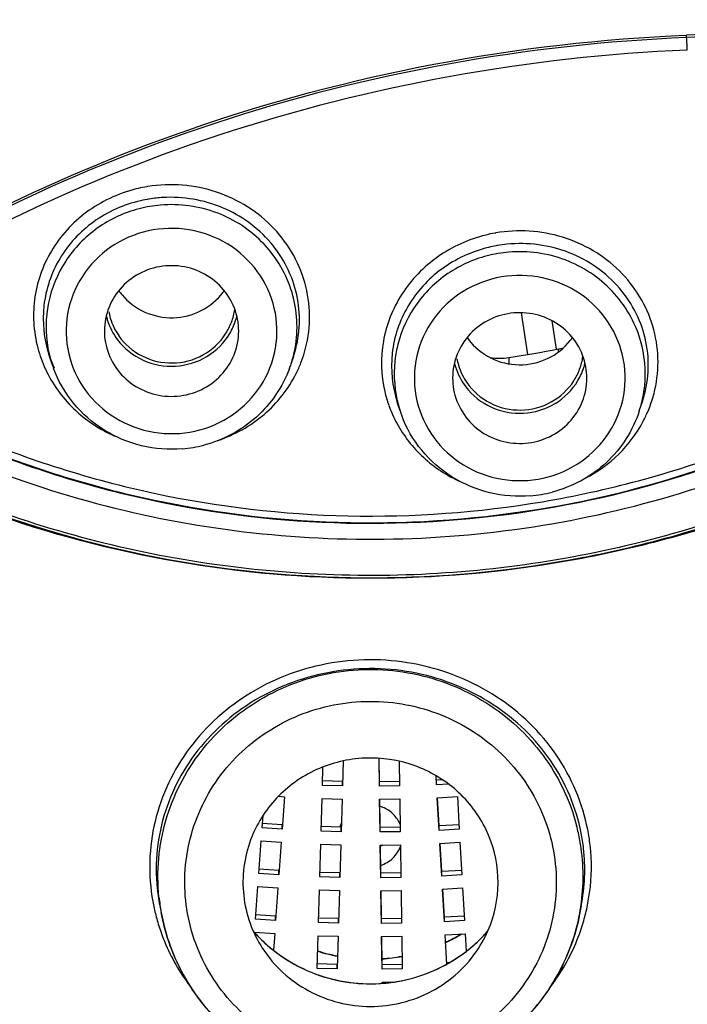
# Model space of a CAD drawing. Units: millimetres. Extents: x 0 to 594, y 0 to 420.
# Drawn here: x 152 to 162, y 248 to 263 of the extents above; entities that cross this region are included whole.
import ezdxf

# ---------------------------------------------------------------- set-up
doc = ezdxf.new("R2010")
doc.units = ezdxf.units.MM
doc.header["$LTSCALE"] = 32.67
doc.layers.get('0').update_dxf_attribs({"linetype": 'CONTINUOUS'})

msp = doc.modelspace()

# ---------------------------------------------------------------- linework, layer by layer
at = {"color": 7, "linetype": 'Continuous'}
for p, q in [((159.978, 257.904), (159.883, 258.527)), ((160.404, 257.982), (160.341, 258.404)), ((152.844, 257.899), (152.888, 257.764)), ((160.434, 257.943), (160.434, 257.987)), ((156.451, 257.764), (156.489, 257.88)), ((159.693, 257.859), (159.693, 257.765)), ((158.032, 257.194), (158.032, 257.192)), ((158.075, 257.063), (158.032, 257.192)), ((161.637, 257.063), (161.684, 257.205)), ((157.767, 251.468), (157.761, 251.883)), ((157.767, 251.536), (157.762, 251.883)), ((156.916, 251.48), (156.924, 251.753)), ((157.227, 251.844), (157.216, 251.472)), ((158.061, 251.839), (158.067, 251.472)), ((158.617, 251.491), (158.609, 251.624)), ((157.216, 251.539), (156.916, 251.548)), ((157.216, 251.472), (156.916, 251.48)), ((157.216, 251.472), (157.216, 251.539)), ((158.067, 251.54), (157.767, 251.536)), ((157.767, 251.468), (157.767, 251.536)), ((158.067, 251.472), (157.767, 251.468)), ((158.707, 251.563), (158.617, 251.558)), ((158.794, 251.501), (158.617, 251.491)), ((156.263, 251.318), (156.353, 251.312)), ((156.353, 251.312), (156.318, 250.826)), ((158.628, 251.297), (158.927, 251.313)), ((158.656, 250.81), (158.628, 251.297)), ((158.656, 250.877), (158.632, 251.297)), ((158.927, 251.313), (158.955, 250.826)), ((156.897, 250.798), (156.911, 251.285)), ((156.911, 251.285), (157.211, 251.277)), ((157.211, 251.277), (157.197, 250.79)), ((157.769, 251.273), (158.069, 251.278)), ((157.776, 250.786), (157.769, 251.273)), ((157.776, 250.854), (157.77, 251.273)), ((158.069, 251.278), (158.076, 250.79)), ((156.019, 250.846), (156.032, 251.03)), ((156.318, 250.893), (156.019, 250.914)), ((156.318, 250.826), (156.318, 250.893)), ((157.197, 250.858), (156.897, 250.866)), ((157.197, 250.79), (157.197, 250.858)), ((158.076, 250.858), (157.776, 250.854)), ((157.776, 250.786), (157.776, 250.854)), ((158.955, 250.894), (158.656, 250.877)), ((158.656, 250.81), (158.656, 250.877)), ((156.318, 250.826), (156.019, 250.846)), ((157.197, 250.79), (156.897, 250.798)), ((158.076, 250.79), (157.776, 250.786)), ((158.955, 250.826), (158.656, 250.81)), ((155.97, 250.166), (156.005, 250.652)), ((156.005, 250.652), (156.304, 250.632)), ((156.304, 250.632), (156.269, 250.145)), ((156.877, 250.116), (156.891, 250.604)), ((156.891, 250.604), (157.191, 250.595)), ((157.191, 250.595), (157.177, 250.108)), ((157.779, 250.591), (158.079, 250.595)), ((157.786, 250.104), (157.779, 250.591)), ((157.786, 250.172), (157.78, 250.591)), ((158.079, 250.595), (158.086, 250.108)), ((158.667, 250.615), (158.966, 250.632)), ((158.695, 250.129), (158.667, 250.615)), ((158.695, 250.196), (158.671, 250.616)), ((158.966, 250.632), (158.994, 250.145)), ((156.269, 250.213), (155.97, 250.233)), ((156.269, 250.145), (155.97, 250.166)), ((156.269, 250.145), (156.269, 250.213)), ((157.177, 250.176), (156.877, 250.184)), ((157.177, 250.108), (156.877, 250.116)), ((157.177, 250.108), (157.177, 250.176)), ((158.086, 250.176), (157.786, 250.172)), ((157.786, 250.104), (157.786, 250.172)), ((158.994, 250.213), (158.695, 250.196)), ((158.695, 250.129), (158.695, 250.196)), ((158.994, 250.145), (158.695, 250.129)), ((155.921, 249.485), (155.956, 249.971)), ((155.956, 249.971), (156.255, 249.951)), ((158.086, 250.108), (157.786, 250.104)), ((156.255, 249.951), (156.22, 249.465)), ((156.858, 249.435), (156.872, 249.922)), ((156.872, 249.922), (157.172, 249.914)), ((157.172, 249.914), (157.158, 249.426)), ((157.789, 249.909), (158.089, 249.913)), ((157.796, 249.422), (157.789, 249.909)), ((157.796, 249.49), (157.79, 249.909)), ((158.089, 249.913), (158.096, 249.426)), ((158.706, 249.934), (159.005, 249.951)), ((158.734, 249.448), (158.706, 249.934)), ((158.734, 249.515), (158.71, 249.935)), ((159.005, 249.951), (159.033, 249.464)), ((154.486, 249.73), (154.495, 249.685)), ((154.495, 249.685), (154.495, 249.683)), ((154.495, 249.683), (154.524, 249.538)), ((160.771, 249.683), (160.743, 249.538)), ((160.771, 249.683), (160.771, 249.684)), ((154.524, 249.539), (154.515, 249.587)), ((156.22, 249.532), (155.921, 249.553)), ((156.22, 249.465), (156.22, 249.532)), ((159.033, 249.532), (158.734, 249.515)), ((156.22, 249.465), (155.921, 249.485)), ((157.158, 249.494), (156.858, 249.502)), ((157.158, 249.426), (156.858, 249.435)), ((157.158, 249.426), (157.158, 249.494)), ((158.096, 249.494), (157.796, 249.49)), ((157.796, 249.422), (157.796, 249.49)), ((158.096, 249.426), (157.796, 249.422)), ((158.734, 249.448), (158.734, 249.515)), ((159.033, 249.464), (158.734, 249.448)), ((155.907, 249.291), (156.206, 249.271)), ((156.206, 249.271), (156.189, 249.023)), ((156.838, 248.753), (156.852, 249.24)), ((156.852, 249.24), (157.152, 249.232)), ((158.745, 249.253), (159.045, 249.27)), ((158.77, 248.817), (158.745, 249.253)), ((159.045, 249.27), (159.06, 249.008)), ((157.152, 249.232), (157.138, 248.745)), ((157.799, 249.227), (158.099, 249.231)), ((157.806, 248.74), (157.799, 249.227)), ((157.806, 248.807), (157.8, 249.227)), ((158.099, 249.231), (158.106, 248.744)), ((157.138, 248.812), (156.838, 248.82)), ((157.138, 248.745), (157.138, 248.812)), ((158.106, 248.812), (157.806, 248.807)), ((157.806, 248.74), (157.806, 248.807)), ((158.802, 248.836), (158.773, 248.834)), ((157.138, 248.745), (156.838, 248.753)), ((158.106, 248.744), (157.806, 248.74)), ((157.809, 248.545), (157.968, 248.547)), ((157.809, 248.53), (157.809, 248.545))]:
    msp.add_line(p, q, dxfattribs=at)
for centre, radius, start, end in [((163.448, 236.81), 25.88, 75.5523, 92.451), ((161.303, 262.652), 1.039, 358.7161, 0.7967), ((163.447, 236.798), 25.855, 75.5565, 92.453), ((154.656, 258.307), 2.128, 99.5046, 103.1082), ((154.654, 258.315), 2.12, 99.1213, 99.5026), ((154.655, 258.251), 1.996, 93.3114, 99.0771), ((154.668, 258.232), 1.907, 99.7555, 104.6508), ((154.653, 258.268), 1.979, 99.0794, 103.0187), ((154.668, 258.227), 1.911, 94.8529, 99.7416), ((159.861, 257.602), 2.145, 100.0321, 103.817), ((159.859, 257.613), 2.133, 99.7405, 100.0293), ((159.864, 257.561), 1.997, 100.3076, 103.7624), ((159.863, 257.57), 1.988, 99.7452, 100.3055), ((159.865, 257.555), 2.003, 95.714, 99.7444), ((159.854, 257.53), 1.907, 99.7555, 104.6508), ((159.855, 257.526), 1.911, 94.8529, 99.7416), ((154.646, 259.389), 0.93, 214.9351, 219.8573), ((154.695, 259.388), 0.928, 323.1777, 325.006), ((154.622, 258.703), 0.903, 190.2722, 196.5437), ((154.718, 258.703), 0.902, 345.6599, 351.8038), ((154.626, 258.705), 0.956, 193.5484, 197.2674), ((154.642, 258.712), 0.974, 197.3431, 217.2835), ((154.641, 258.71), 0.922, 196.5932, 214.6217), ((154.703, 258.708), 0.917, 327.34, 339.4658), ((154.706, 258.708), 0.965, 329.3593, 342.915), ((154.71, 258.705), 0.91, 339.4983, 345.6592), ((154.717, 258.704), 0.953, 342.9422, 346.3416), ((154.717, 258.254), 0.953, 359.8886, 10.2267), ((154.622, 258.254), 0.953, 179.8886, 190.2267), ((159.822, 258.68), 0.916, 214.8922, 217.1265), ((159.882, 258.686), 0.926, 321.6996, 325.0161), ((154.516, 258.489), 1.902, 194.9311, 199.8825), ((154.586, 258.319), 1.786, 190.2714, 198.0994), ((154.537, 258.451), 1.78, 198.1177, 204.81), ((154.75, 258.319), 1.789, 341.9317, 349.7323), ((154.828, 258.422), 1.747, 341.9215, 343.8737), ((154.837, 258.467), 1.889, 338.6351, 343.8213), ((157.636, 272.048), 14.336, 278.2481, 281.2509), ((160.235, 258.986), 1.019, 281.256, 285.5788), ((154.537, 258.497), 1.925, 199.8824, 204.8181), ((154.607, 258.326), 1.808, 198.0967, 200.3397), ((154.742, 258.322), 1.798, 339.6182, 341.929), ((154.825, 258.472), 1.902, 333.4871, 338.6255), ((159.812, 258.004), 0.956, 193.5484, 197.2674), ((159.809, 258.002), 0.903, 190.2722, 196.5437), ((159.546, 258.879), 1.031, 262.6076, 278.211), ((159.896, 258.004), 0.91, 339.4983, 345.6592), ((159.904, 258.002), 0.902, 345.6599, 351.8038), ((159.903, 258.003), 0.953, 342.9422, 346.3416), ((159.828, 258.011), 0.974, 197.3431, 217.2835), ((159.827, 258.009), 0.922, 196.5932, 214.6217), ((157.665, 270.773), 15.375, 279.7233, 301.2146), ((157.667, 270.819), 15.427, 280.1496, 301.1231), ((159.889, 258.007), 0.917, 327.34, 339.4658), ((159.892, 258.007), 0.965, 329.3593, 342.915), ((159.903, 257.553), 0.953, 359.8886, 10.2267), ((159.809, 257.553), 0.953, 179.8886, 190.2267), ((159.683, 257.78), 1.887, 193.1451, 199.6247), ((160.013, 257.798), 1.903, 340.4115, 347.3141), ((159.772, 257.618), 1.786, 190.2714, 198.0994), ((159.937, 257.618), 1.789, 341.9317, 349.7323), ((159.699, 257.785), 1.903, 199.6211, 203.2823), ((159.703, 257.787), 1.908, 203.2814, 204.0824), ((159.793, 257.625), 1.808, 198.0967, 200.3397), ((159.991, 257.807), 1.926, 332.2107, 337.2054), ((160.008, 257.799), 1.908, 337.2138, 340.4127), ((159.705, 257.788), 1.911, 204.0835, 208.3226), ((154.671, 258.396), 1.905, 274.8233, 279.7418), ((154.671, 258.392), 1.901, 279.7556, 284.6813), ((159.857, 257.691), 1.901, 279.7556, 284.6813), ((159.857, 257.695), 1.905, 274.8233, 279.7418), ((157.611, 250.727), 0.453, 155.977, 163.1197), ((157.653, 250.726), 0.456, 21.9198, 27.2485), ((157.788, 250.122), 3.012, 10.2623, 14.6577), ((158.011, 250.229), 2.814, 6.438, 11.0758), ((158.014, 250.265), 2.908, 6.3952, 11.0477), ((157.633, 251.041), 0.485, 287.6476, 292.8101), ((157.774, 250.123), 3.026, 352.7222, 10.2081), ((158.01, 250.266), 2.913, 352.3621, 6.379), ((157.996, 250.23), 2.828, 348.8665, 6.3883), ((158.005, 250.268), 2.917, 347.512, 352.3231), ((157.266, 250.269), 2.922, 190.2244, 194.3207), ((157.473, 250.122), 3.006, 185.8497, 190.2524), ((157.268, 250.232), 2.826, 191.1915, 192.233), ((157.785, 250.124), 3.015, 349.9701, 352.6671), ((157.996, 250.232), 2.829, 347.4705, 348.8108), ((157.278, 250.272), 2.935, 194.3192, 196.4741), ((157.783, 250.124), 3.017, 348.8014, 349.9702), ((157.992, 250.271), 2.931, 342.7439, 347.5109), ((157.288, 250.275), 2.945, 196.4749, 198.7025), ((157.695, 250.049), 1.84, 327.1144, 339.4739), ((157.587, 250.793), 2.257, 221.219, 221.81), ((157.573, 250.782), 2.239, 221.2381, 221.8307), ((157.592, 250.798), 2.264, 221.8116, 225.337), ((157.585, 250.793), 2.256, 221.8351, 225.8712), ((157.657, 251.465), 2.572, 299.3628, 301.2089), ((157.661, 251.468), 2.57, 299.3627, 300.9657), ((157.68, 250.794), 2.258, 314.227, 318.7538), ((157.679, 250.793), 2.258, 316.1591, 318.8542), ((157.595, 250.802), 2.269, 225.337, 229.9418), ((157.6, 250.809), 2.278, 225.8721, 230.8401), ((157.644, 251.499), 2.605, 295.2471, 296.1452), ((157.643, 251.492), 2.603, 295.2958, 296.2422), ((157.648, 251.493), 2.598, 296.1453, 296.8227), ((157.646, 251.487), 2.596, 296.2423, 296.9238), ((157.655, 251.478), 2.581, 296.8205, 299.3595), ((157.653, 251.473), 2.581, 296.922, 299.3599), ((157.666, 250.808), 2.278, 307.7478, 311.5292), ((157.673, 250.802), 2.268, 309.2347, 311.8367), ((157.675, 250.798), 2.264, 311.5335, 316.1581), ((157.674, 250.8), 2.266, 311.8367, 314.2283), ((157.619, 250.834), 2.309, 229.997, 249.4594), ((157.621, 250.838), 2.313, 230.9059, 249.3849), ((157.631, 251.523), 2.63, 252.6107, 259.2726), ((157.633, 251.519), 2.631, 252.5909, 259.2404), ((157.659, 250.819), 2.29, 304.6071, 307.7327), ((157.655, 250.822), 2.296, 304.8222, 307.7492), ((157.669, 250.806), 2.274, 307.7346, 309.2338), ((157.633, 251.535), 2.643, 273.7191, 280.2465), ((157.633, 251.523), 2.635, 273.7233, 280.2717), ((157.638, 250.852), 2.329, 279.6729, 304.7492), ((157.638, 250.856), 2.333, 279.7463, 304.5322), ((157.633, 250.875), 2.352, 249.4158, 274.9029), ((157.633, 250.871), 2.349, 249.468, 275.2076), ((157.634, 250.878), 2.355, 274.889, 277.9426), ((157.633, 250.879), 2.357, 275.2057, 278.1798), ((157.635, 250.866), 2.343, 277.9435, 279.7599), ((157.633, 250.876), 2.354, 278.1799, 279.6926)]:
    msp.add_arc(centre, radius, start, end, dxfattribs=at)
for points, knots in [([(157.517, 331.709), (154.039, 331.702), (147.075, 331.101), (136.953, 328.458), (127.445, 324.154), (118.839, 318.316), (111.394, 311.117), (105.332, 302.773), (100.838, 293.533), (98.046, 283.674), (97.042, 273.493), (97.857, 263.295), (100.465, 253.388), (104.788, 244.07), (110.693, 235.62), (118.005, 228.291), (126.499, 222.304), (132.778, 219.326), (136.02, 218.113)], [0, 0, 0, 0, 0.063395, 0.126691, 0.189813, 0.252694, 0.315301, 0.377632, 0.439718, 0.50162, 0.563421, 0.625217, 0.687105, 0.749168, 0.811472, 0.874049, 0.936903, 1, 1, 1, 1]), ([(157.75, 331.709), (161.227, 331.702), (168.191, 331.101), (178.313, 328.458), (187.821, 324.154), (196.426, 318.317), (203.871, 311.119), (209.933, 302.776), (214.428, 293.536), (217.22, 283.678), (218.224, 273.496), (217.41, 263.299), (214.803, 253.392), (210.481, 244.074), (204.577, 235.625), (197.266, 228.295), (188.774, 222.307), (182.495, 219.329), (179.253, 218.115)], [0, 0, 0, 0, 0.063395, 0.126691, 0.189813, 0.252694, 0.315301, 0.377632, 0.439719, 0.501621, 0.563422, 0.625218, 0.687105, 0.749169, 0.811472, 0.87405, 0.936903, 1, 1, 1, 1]), ([(157.519, 330.273), (153.798, 330.266), (148.199, 329.738), (140.952, 328.022), (133.911, 325.651), (125.589, 321.488), (116.742, 314.75), (109.348, 306.508), (103.676, 297.054), (99.928, 286.727), (98.24, 275.896), (98.675, 264.947), (101.215, 254.276), (105.01, 245.934), (108.961, 239.779), (113.5, 234), (120.197, 227.604), (127.989, 222.564), (134.714, 219.441), (141.721, 216.947), (147.223, 215.815), (150.919, 215.403)], [0, 0, 0, 0, 0.063311, 0.094963, 0.126574, 0.189564, 0.252278, 0.31469, 0.376812, 0.4387, 0.500443, 0.562152, 0.623942, 0.685916, 0.717034, 0.748223, 0.810759, 0.873592, 0.905141, 0.936742, 1, 1, 1, 1]), ([(157.747, 330.273), (161.469, 330.266), (167.067, 329.738), (174.314, 328.022), (181.356, 325.651), (189.677, 321.488), (198.525, 314.75), (205.918, 306.508), (211.591, 297.054), (215.339, 286.727), (217.026, 275.895), (216.591, 264.947), (214.051, 254.276), (210.256, 245.934), (206.305, 239.779), (201.767, 234), (195.07, 227.604), (187.277, 222.564), (180.552, 219.441), (173.545, 216.947), (168.043, 215.815), (164.348, 215.403)], [0, 0, 0, 0, 0.063311, 0.094963, 0.126574, 0.189564, 0.252278, 0.31469, 0.376812, 0.4387, 0.500443, 0.562152, 0.623942, 0.685916, 0.717034, 0.748223, 0.810759, 0.873592, 0.905141, 0.936742, 1, 1, 1, 1]), ([(117.592, 311.322), (115.667, 309.442), (112.091, 305.402), (107.676, 298.643), (104.308, 291.33), (102.061, 283.62), (100.981, 275.673), (101.091, 267.658), (102.39, 259.742), (104.849, 252.093), (108.416, 244.872), (113.017, 238.23), (118.553, 232.306), (124.908, 227.225), (131.949, 223.092), (139.528, 219.994), (147.485, 217.995), (152.934, 217.424), (155.663, 217.331)], [0, 0, 0, 0, 0.06257, 0.124915, 0.187063, 0.249059, 0.31096, 0.372834, 0.434748, 0.496768, 0.558949, 0.621334, 0.683948, 0.746795, 0.809863, 0.873118, 0.936511, 1, 1, 1, 1]), ([(197.674, 311.322), (199.599, 309.441), (203.176, 305.402), (207.591, 298.643), (210.958, 291.33), (213.205, 283.62), (214.285, 275.673), (214.175, 267.658), (212.876, 259.742), (210.418, 252.093), (206.85, 244.872), (202.25, 238.23), (196.714, 232.306), (190.358, 227.225), (183.317, 223.092), (175.738, 219.994), (167.781, 217.995), (162.332, 217.424), (159.603, 217.331)], [0, 0, 0, 0, 0.06257, 0.124915, 0.187063, 0.249059, 0.31096, 0.372834, 0.434748, 0.496768, 0.558949, 0.621334, 0.683948, 0.746795, 0.809863, 0.873118, 0.936511, 1, 1, 1, 1]), ([(152.809, 244.349), (151.516, 244.571), (148.96, 245.194), (145.3, 246.649), (141.888, 248.594), (138.792, 250.99), (136.075, 253.789), (133.792, 256.935), (131.987, 260.364), (130.699, 264.009), (129.953, 267.795), (129.765, 271.647), (130.138, 275.486), (131.066, 279.235), (132.528, 282.817), (134.496, 286.161), (136.928, 289.198), (138.825, 290.977), (139.832, 291.795)], [0, 0, 0, 0, 0.063465, 0.126783, 0.189914, 0.252826, 0.315508, 0.377964, 0.440218, 0.50231, 0.564293, 0.626231, 0.688189, 0.750221, 0.812377, 0.874704, 0.93724, 1, 1, 1, 1]), ([(160.108, 218.347), (163.649, 218.501), (170.714, 219.475), (180.822, 222.881), (190.084, 228.107), (198.153, 234.965), (204.73, 243.201), (209.572, 252.515), (212.497, 262.558), (213.096, 269.507), (213.053, 272.964)], [0, 0, 0, 0, 0.12658, 0.252906, 0.378778, 0.504068, 0.628739, 0.752848, 0.876534, 1, 1, 1, 1]), ([(101.633, 272.489), (101.633, 269.019), (102.318, 262.053), (105.36, 252.004), (110.306, 242.7), (116.973, 234.484), (125.115, 227.654), (134.439, 222.456), (144.599, 219.076), (151.693, 218.117), (155.249, 217.969)], [0, 0, 0, 0, 0.12345, 0.247132, 0.371242, 0.495916, 0.621203, 0.747068, 0.873384, 1, 1, 1, 1]), ([(213.633, 272.489), (213.633, 269.019), (212.948, 262.053), (209.906, 252.004), (204.96, 242.7), (198.294, 234.484), (190.151, 227.654), (180.828, 222.455), (170.667, 219.076), (163.573, 218.117), (160.017, 217.969)], [0, 0, 0, 0, 0.12345, 0.247132, 0.371242, 0.495916, 0.621203, 0.747068, 0.873384, 1, 1, 1, 1]), ([(185.398, 271.967), (185.471, 269.963), (185.155, 265.918), (183.321, 260.12), (180.734, 255.738), (178.118, 252.639), (175.157, 249.833), (170.883, 246.959), (166.075, 245.081), (162.05, 244.225), (157.949, 243.808), (154.836, 244), (152.809, 244.349)], [0, 0, 0, 0, 0.123264, 0.246783, 0.370798, 0.433148, 0.495673, 0.621051, 0.747021, 0.810258, 0.873556, 1, 1, 1, 1]), ([(160.118, 218.191), (163.594, 218.343), (170.526, 219.284), (180.464, 222.562), (189.605, 227.592), (197.623, 234.2), (204.236, 242.154), (209.209, 251.177), (212.365, 260.945), (213.182, 267.74), (213.261, 271.132)], [0, 0, 0, 0, 0.126561, 0.25285, 0.3787, 0.503993, 0.628687, 0.752828, 0.876538, 1, 1, 1, 1]), ([(152.848, 244.611), (151.359, 244.867), (148.42, 245.619), (144.262, 247.437), (140.465, 249.895), (137.134, 252.929), (134.358, 256.454), (132.213, 260.378), (130.759, 264.591), (130.275, 267.522), (130.159, 268.993)], [0, 0, 0, 0, 0.126556, 0.252755, 0.378491, 0.503704, 0.628387, 0.752587, 0.876411, 1, 1, 1, 1]), ([(184.985, 269.005), (184.883, 267.691), (184.477, 265.073), (183.283, 261.281), (181.528, 257.702), (179.251, 254.415), (176.503, 251.492), (173.344, 248.995), (169.842, 246.98), (164.823, 244.994), (158.078, 243.905), (151.302, 244.783), (146.222, 246.611), (142.655, 248.516), (139.416, 250.912), (137.516, 252.807), (136.644, 253.817)], [0, 0, 0, 0, 0.061589, 0.123279, 0.185129, 0.247183, 0.309465, 0.37198, 0.434714, 0.497633, 0.623488, 0.749372, 0.812325, 0.875102, 0.937667, 1, 1, 1, 1]), ([(136.742, 253.904), (137.608, 252.898), (139.497, 251.009), (142.719, 248.621), (146.268, 246.722), (151.325, 244.899), (158.071, 244.022), (164.786, 245.106), (169.781, 247.085), (173.267, 249.092), (176.41, 251.579), (179.143, 254.492), (181.406, 257.765), (183.148, 261.329), (184.331, 265.105), (184.73, 267.711), (184.83, 269.019)], [0, 0, 0, 0, 0.062329, 0.124893, 0.187675, 0.250634, 0.376536, 0.502408, 0.565333, 0.628071, 0.690586, 0.752864, 0.814909, 0.876749, 0.938426, 1, 1, 1, 1]), ([(185.107, 268.996), (184.961, 267.136), (184.264, 263.431), (182.065, 258.22), (178.807, 253.566), (174.633, 249.674), (169.725, 246.709), (164.294, 244.798), (158.579, 244.023), (154.733, 244.287), (152.848, 244.611)], [0, 0, 0, 0, 0.123287, 0.246914, 0.37108, 0.495893, 0.621347, 0.747325, 0.873626, 1, 1, 1, 1]), ([(166.151, 256.975), (165.072, 256.323), (162.75, 255.265), (159, 254.519), (155.174, 254.645), (151.483, 255.637), (148.13, 257.441), (145.299, 259.96), (143.15, 263.053), (142.248, 265.395), (141.945, 266.596)], [0, 0, 0, 0, 0.125449, 0.251337, 0.377352, 0.503145, 0.628418, 0.752981, 0.876799, 1, 1, 1, 1]), ([(149.018, 258.283), (150.833, 259.524), (155.106, 261.668), (159.822, 262.56), (162.341, 262.666)], [0, 0, 0, 0, 0.465823, 1, 1, 1, 1]), ([(162.341, 262.629), (159.967, 262.528), (155.259, 261.679), (150.96, 259.571), (149.027, 258.249)], [0, 0, 0, 0, 0.503627, 1, 1, 1, 1]), ([(162.351, 262.442), (162.35, 262.48), (162.347, 262.543), (162.344, 262.605), (162.341, 262.629)], [0, 0, 0, 0, 0.618294, 1, 1, 1, 1]), ([(162.351, 262.442), (159.99, 262.342), (155.306, 261.497), (151.029, 259.4), (149.107, 258.086)], [0, 0, 0, 0, 0.503647, 1, 1, 1, 1]), ([(160.197, 255.71), (161.157, 255.873), (163.049, 256.381), (165.681, 257.667), (168.008, 259.425), (169.301, 260.876), (169.868, 261.653)], [0, 0, 0, 0, 0.251469, 0.502118, 0.751669, 1, 1, 1, 1]), ([(156.651, 257.94), (156.697, 258.098), (156.747, 258.427), (156.691, 258.922), (156.507, 259.39), (156.108, 259.936), (155.362, 260.407), (154.655, 260.462), (154.318, 260.408)], [0, 0, 0, 0, 0.122429, 0.244979, 0.368371, 0.493131, 0.745119, 1, 1, 1, 1]), ([(166.097, 256.854), (165.267, 256.368), (163.515, 255.538), (160.712, 254.766), (157.813, 254.485), (154.909, 254.704), (152.089, 255.417), (149.441, 256.603), (147.048, 258.223), (145.667, 259.564), (145.044, 260.288)], [0, 0, 0, 0, 0.124927, 0.250226, 0.375728, 0.501243, 0.626577, 0.751559, 0.876052, 1, 1, 1, 1]), ([(166.171, 256.939), (165.345, 256.44), (163.598, 255.587), (160.793, 254.787), (157.886, 254.488), (154.972, 254.699), (152.142, 255.414), (149.489, 256.61), (147.097, 258.249), (145.723, 259.606), (145.105, 260.338)], [0, 0, 0, 0, 0.124915, 0.250199, 0.375699, 0.501214, 0.626552, 0.751539, 0.876044, 1, 1, 1, 1]), ([(154.173, 260.379), (153.914, 260.319), (153.418, 260.1), (152.862, 259.52), (152.582, 258.776), (152.612, 258.246), (152.678, 257.999)], [0, 0, 0, 0, 0.255772, 0.506725, 0.753739, 1, 1, 1, 1]), ([(156.506, 257.937), (156.586, 258.211), (156.606, 258.814), (156.196, 259.621), (155.452, 260.158), (154.84, 260.261), (154.54, 260.244)], [0, 0, 0, 0, 0.243871, 0.490777, 0.743568, 1, 1, 1, 1]), ([(154.207, 260.196), (153.959, 260.139), (153.483, 259.927), (152.96, 259.361), (152.715, 258.638), (152.768, 258.132), (152.844, 257.899)], [0, 0, 0, 0, 0.256043, 0.506861, 0.753611, 1, 1, 1, 1]), ([(156.511, 258), (156.56, 258.272), (156.528, 258.849), (156.093, 259.595), (155.369, 260.076), (154.789, 260.155), (154.507, 260.131)], [0, 0, 0, 0, 0.246911, 0.495375, 0.746698, 1, 1, 1, 1]), ([(154.186, 260.076), (153.964, 260.019), (153.541, 259.822), (153.058, 259.321), (152.793, 258.682), (152.789, 258.221), (152.829, 258)], [0, 0, 0, 0, 0.25305, 0.503759, 0.752335, 1, 1, 1, 1]), ([(154.397, 259.761), (154.196, 259.726), (153.806, 259.579), (153.352, 259.157), (153.097, 258.595), (153.083, 257.98), (153.312, 257.408), (153.748, 256.966), (154.322, 256.721), (154.741, 256.713), (154.942, 256.747)], [0, 0, 0, 0, 0.1262, 0.251268, 0.375176, 0.498555, 0.622362, 0.747297, 0.873383, 1, 1, 1, 1]), ([(154.942, 256.747), (155.143, 256.782), (155.533, 256.929), (155.988, 257.351), (156.242, 257.913), (156.256, 258.528), (156.027, 259.1), (155.591, 259.542), (155.018, 259.787), (154.598, 259.796), (154.397, 259.761)], [0, 0, 0, 0, 0.1262, 0.251268, 0.375176, 0.498555, 0.622362, 0.747297, 0.873383, 1, 1, 1, 1]), ([(159.349, 259.684), (159.095, 259.622), (158.61, 259.403), (158.061, 258.836), (157.774, 258.112), (157.789, 257.594), (157.846, 257.351)], [0, 0, 0, 0, 0.256242, 0.50791, 0.754972, 1, 1, 1, 1]), ([(161.869, 257.38), (161.904, 257.535), (161.935, 257.857), (161.856, 258.335), (161.658, 258.78), (161.251, 259.295), (160.514, 259.731), (159.826, 259.772), (159.498, 259.716)], [0, 0, 0, 0, 0.122529, 0.245001, 0.368172, 0.492619, 0.744292, 1, 1, 1, 1]), ([(161.684, 257.205), (161.73, 257.347), (161.787, 257.644), (161.755, 258.096), (161.607, 258.526), (161.27, 259.036), (160.614, 259.495), (159.976, 259.579), (159.666, 259.548)], [0, 0, 0, 0, 0.122888, 0.245406, 0.368385, 0.492527, 0.743753, 1, 1, 1, 1]), ([(159.389, 259.501), (159.141, 259.44), (158.668, 259.222), (158.147, 258.652), (157.904, 257.93), (157.956, 257.426), (158.032, 257.194)], [0, 0, 0, 0, 0.256694, 0.508284, 0.754967, 1, 1, 1, 1]), ([(159.372, 259.375), (159.151, 259.317), (158.727, 259.121), (158.244, 258.62), (157.98, 257.981), (157.975, 257.52), (158.015, 257.299)], [0, 0, 0, 0, 0.25305, 0.503759, 0.752335, 1, 1, 1, 1]), ([(161.697, 257.299), (161.746, 257.571), (161.714, 258.148), (161.279, 258.894), (160.555, 259.375), (159.975, 259.454), (159.693, 259.43)], [0, 0, 0, 0, 0.246911, 0.495375, 0.746698, 1, 1, 1, 1]), ([(155.654, 258.423), (155.633, 258.541), (155.544, 258.773), (155.291, 259.046), (154.956, 259.211), (154.582, 259.247), (154.22, 259.149), (153.918, 258.93), (153.717, 258.619), (153.67, 258.376), (153.67, 258.256)], [0, 0, 0, 0, 0.123695, 0.248402, 0.374256, 0.50073, 0.627007, 0.752364, 0.876545, 1, 1, 1, 1]), ([(160.129, 256.046), (160.329, 256.081), (160.72, 256.228), (161.174, 256.65), (161.429, 257.212), (161.443, 257.827), (161.213, 258.399), (160.777, 258.841), (160.204, 259.086), (159.785, 259.094), (159.583, 259.06)], [0, 0, 0, 0, 0.1262, 0.251268, 0.375176, 0.498555, 0.622362, 0.747297, 0.873383, 1, 1, 1, 1]), ([(159.583, 259.06), (159.383, 259.025), (158.992, 258.878), (158.538, 258.456), (158.283, 257.894), (158.269, 257.279), (158.499, 256.707), (158.934, 256.265), (159.508, 256.02), (159.927, 256.012), (160.129, 256.046)], [0, 0, 0, 0, 0.1262, 0.251268, 0.375176, 0.498555, 0.622362, 0.747297, 0.873383, 1, 1, 1, 1]), ([(153.933, 258.794), (154.024, 258.684), (154.261, 258.506), (154.695, 258.42), (155.125, 258.528), (155.352, 258.719), (155.437, 258.832)], [0, 0, 0, 0, 0.249041, 0.500233, 0.751274, 1, 1, 1, 1]), ([(160.841, 257.722), (160.819, 257.84), (160.73, 258.072), (160.478, 258.345), (160.142, 258.51), (159.768, 258.546), (159.406, 258.448), (159.104, 258.229), (158.903, 257.917), (158.856, 257.675), (158.856, 257.555)], [0, 0, 0, 0, 0.123695, 0.248402, 0.374256, 0.50073, 0.627007, 0.752364, 0.876545, 1, 1, 1, 1]), ([(153.685, 258.085), (153.706, 257.967), (153.796, 257.735), (154.048, 257.462), (154.384, 257.297), (154.757, 257.261), (155.12, 257.359), (155.422, 257.578), (155.622, 257.89), (155.669, 258.132), (155.67, 258.252)], [0, 0, 0, 0, 0.123695, 0.248402, 0.374256, 0.50073, 0.627007, 0.752364, 0.876545, 1, 1, 1, 1]), ([(153.867, 258.122), (153.965, 257.993), (154.232, 257.782), (154.729, 257.691), (155.213, 257.837), (155.454, 258.077), (155.536, 258.216)], [0, 0, 0, 0, 0.249087, 0.500526, 0.751619, 1, 1, 1, 1]), ([(153.882, 258.186), (153.97, 258.059), (154.215, 257.846), (154.687, 257.739), (155.155, 257.862), (155.392, 258.083), (155.475, 258.213)], [0, 0, 0, 0, 0.248816, 0.500151, 0.75138, 1, 1, 1, 1]), ([(149.107, 258.086), (149.906, 257.548), (151.615, 256.623), (154.395, 255.746), (157.296, 255.407), (159.242, 255.549), (160.197, 255.71)], [0, 0, 0, 0, 0.249071, 0.499019, 0.749496, 1, 1, 1, 1]), ([(159.091, 258.127), (159.178, 258.013), (159.41, 257.821), (159.846, 257.718), (160.284, 257.813), (160.52, 257.999), (160.609, 258.112)], [0, 0, 0, 0, 0.248817, 0.499916, 0.751087, 1, 1, 1, 1]), ([(149.05, 257.997), (149.858, 257.454), (151.587, 256.522), (154.399, 255.641), (157.331, 255.305), (159.297, 255.454), (160.262, 255.62)], [0, 0, 0, 0, 0.249091, 0.499039, 0.749497, 1, 1, 1, 1]), ([(149.151, 257.911), (149.965, 257.377), (151.704, 256.462), (154.523, 255.607), (157.458, 255.296), (159.422, 255.46), (160.385, 255.633)], [0, 0, 0, 0, 0.249108, 0.49909, 0.749554, 1, 1, 1, 1]), ([(148.884, 257.795), (150.112, 256.973), (152.828, 255.673), (157.273, 254.944), (161.747, 255.473), (164.519, 256.649), (165.784, 257.414)], [0, 0, 0, 0, 0.249444, 0.499946, 0.750472, 1, 1, 1, 1]), ([(152.79, 257.689), (152.891, 257.47), (153.182, 257.063), (153.599, 256.787), (153.825, 256.689)], [0, 0, 0, 0, 0.49551, 1, 1, 1, 1]), ([(154.831, 256.498), (154.629, 256.481), (154.217, 256.512), (153.648, 256.75), (153.186, 257.154), (152.981, 257.509), (152.912, 257.697)], [0, 0, 0, 0, 0.251614, 0.502418, 0.751919, 1, 1, 1, 1]), ([(156.427, 257.696), (156.325, 257.422), (155.98, 256.915), (155.438, 256.628), (155.153, 256.553)], [0, 0, 0, 0, 0.497844, 1, 1, 1, 1]), ([(155.36, 256.622), (155.61, 256.706), (156.079, 256.968), (156.411, 257.391), (156.527, 257.623)], [0, 0, 0, 0, 0.504895, 1, 1, 1, 1]), ([(158.871, 257.384), (158.892, 257.266), (158.982, 257.034), (159.234, 256.761), (159.57, 256.596), (159.944, 256.56), (160.306, 256.658), (160.608, 256.877), (160.809, 257.189), (160.856, 257.431), (160.856, 257.551)], [0, 0, 0, 0, 0.123695, 0.248402, 0.374256, 0.50073, 0.627007, 0.752364, 0.876545, 1, 1, 1, 1]), ([(159.053, 257.421), (159.151, 257.292), (159.418, 257.081), (159.916, 256.99), (160.4, 257.136), (160.64, 257.376), (160.722, 257.515)], [0, 0, 0, 0, 0.249087, 0.500526, 0.751619, 1, 1, 1, 1]), ([(159.068, 257.485), (159.156, 257.358), (159.401, 257.145), (159.873, 257.038), (160.341, 257.161), (160.579, 257.382), (160.662, 257.512)], [0, 0, 0, 0, 0.248816, 0.500151, 0.75138, 1, 1, 1, 1]), ([(161.637, 257.063), (161.543, 256.774), (161.198, 256.234), (160.636, 255.93), (160.339, 255.852)], [0, 0, 0, 0, 0.497759, 1, 1, 1, 1]), ([(158.023, 256.882), (158.126, 256.692), (158.398, 256.342), (158.769, 256.099), (158.969, 256.009)], [0, 0, 0, 0, 0.495798, 1, 1, 1, 1]), ([(160.017, 255.797), (159.815, 255.78), (159.403, 255.811), (158.834, 256.049), (158.372, 256.453), (158.167, 256.808), (158.098, 256.996)], [0, 0, 0, 0, 0.251614, 0.502418, 0.751919, 1, 1, 1, 1]), ([(160.83, 256.058), (161.013, 256.153), (161.351, 256.395), (161.601, 256.729), (161.695, 256.909)], [0, 0, 0, 0, 0.503903, 1, 1, 1, 1]), ([(160.868, 250.822), (160.791, 251.217), (160.463, 251.991), (159.551, 252.871), (158.552, 253.278), (157.699, 253.372), (156.843, 253.31), (155.828, 252.942), (155.031, 252.229), (154.607, 251.523), (154.404, 250.949), (154.325, 250.349), (154.355, 249.947), (154.39, 249.75)], [0, 0, 0, 0, 0.121349, 0.245941, 0.373875, 0.438847, 0.503857, 0.632055, 0.757021, 0.818483, 0.879264, 0.939667, 1, 1, 1, 1]), ([(160.772, 250.769), (160.697, 251.151), (160.379, 251.902), (159.494, 252.755), (158.525, 253.149), (157.697, 253.24), (156.866, 253.179), (155.881, 252.823), (155.107, 252.131), (154.696, 251.448), (154.5, 250.891), (154.423, 250.31), (154.452, 249.921), (154.486, 249.73)], [0, 0, 0, 0, 0.121262, 0.245848, 0.373865, 0.438898, 0.503969, 0.632255, 0.757223, 0.818653, 0.879383, 0.939727, 1, 1, 1, 1]), ([(154.482, 249.816), (154.443, 250.196), (154.497, 250.788), (154.782, 251.505), (155.199, 252.162), (155.948, 252.821), (157.072, 253.233), (158.273, 253.219), (159.205, 252.85), (159.827, 252.373), (160.346, 251.794), (160.605, 251.256), (160.702, 250.884)], [0, 0, 0, 0, 0.123208, 0.18527, 0.247574, 0.372517, 0.498504, 0.624891, 0.750823, 0.813679, 0.876234, 1, 1, 1, 1]), ([(154.908, 249.569), (154.846, 249.914), (154.858, 250.46), (155.085, 251.131), (155.441, 251.749), (156.112, 252.373), (157.142, 252.761), (158.245, 252.739), (159.092, 252.376), (159.644, 251.914), (160.092, 251.361), (160.296, 250.852), (160.358, 250.505)], [0, 0, 0, 0, 0.12323, 0.185297, 0.247604, 0.372526, 0.498564, 0.62502, 0.750958, 0.813811, 0.876342, 1, 1, 1, 1]), ([(159.419, 249.404), (159.503, 249.63), (159.581, 250.121), (159.399, 250.842), (159.022, 251.34), (158.624, 251.63), (158.175, 251.841), (157.548, 251.935), (156.932, 251.788), (156.503, 251.54), (156.133, 251.218), (155.933, 250.898), (155.848, 250.67)], [0, 0, 0, 0, 0.123316, 0.246723, 0.371093, 0.434049, 0.497286, 0.623673, 0.749953, 0.813075, 0.875882, 1, 1, 1, 1]), ([(158.058, 250.934), (158.029, 250.99), (157.947, 251.091), (157.833, 251.151), (157.772, 251.169)], [0, 0, 0, 0, 0.497445, 1, 1, 1, 1]), ([(155.848, 250.67), (155.75, 250.409), (155.676, 249.832), (155.874, 249.285), (156.025, 249.051)], [0, 0, 0, 0, 0.499404, 1, 1, 1, 1]), ([(157.785, 250.288), (157.851, 250.31), (157.976, 250.383), (158.055, 250.504), (158.08, 250.568)], [0, 0, 0, 0, 0.502819, 1, 1, 1, 1]), ([(160.358, 250.505), (160.421, 250.16), (160.408, 249.614), (160.182, 248.943), (159.825, 248.325), (159.154, 247.701), (158.124, 247.313), (157.021, 247.336), (156.174, 247.698), (155.623, 248.16), (155.175, 248.713), (154.971, 249.223), (154.908, 249.569)], [0, 0, 0, 0, 0.12323, 0.185297, 0.247604, 0.372526, 0.498564, 0.62502, 0.750958, 0.813811, 0.876342, 1, 1, 1, 1]), ([(154.524, 249.539), (154.593, 249.19), (154.858, 248.509), (155.581, 247.688), (156.544, 247.154), (157.633, 246.969), (158.722, 247.153), (159.684, 247.687), (160.408, 248.508), (160.673, 249.189), (160.743, 249.538)], [0, 0, 0, 0, 0.123932, 0.248565, 0.374023, 0.50001, 0.625997, 0.751454, 0.876096, 1, 1, 1, 1]), ([(160.743, 249.538), (160.674, 249.191), (160.409, 248.512), (159.686, 247.693), (158.723, 247.16), (157.633, 246.976), (156.544, 247.16), (155.581, 247.693), (154.858, 248.512), (154.593, 249.191), (154.524, 249.538)], [0, 0, 0, 0, 0.123564, 0.248097, 0.3737, 0.499992, 0.626283, 0.751886, 0.876414, 1, 1, 1, 1]), ([(160.309, 248.47), (160.362, 248.541), (160.563, 248.828), (160.713, 249.151), (160.791, 249.402)], [0, 0, 0, 0, 0.252493, 1, 1, 1, 1]), ([(154.499, 249.331), (154.525, 249.253), (154.643, 248.947), (154.812, 248.66), (154.962, 248.464)], [0, 0, 0, 0, 0.248609, 1, 1, 1, 1]), ([(156.025, 249.051), (156.195, 248.788), (156.681, 248.343), (157.633, 248.107), (158.585, 248.342), (159.071, 248.788), (159.241, 249.05)], [0, 0, 0, 0, 0.248686, 0.499986, 0.75129, 1, 1, 1, 1])]:
    msp.add_open_spline(points, degree=3, knots=knots, dxfattribs=at)

doc.saveas('drawing.dxf')
